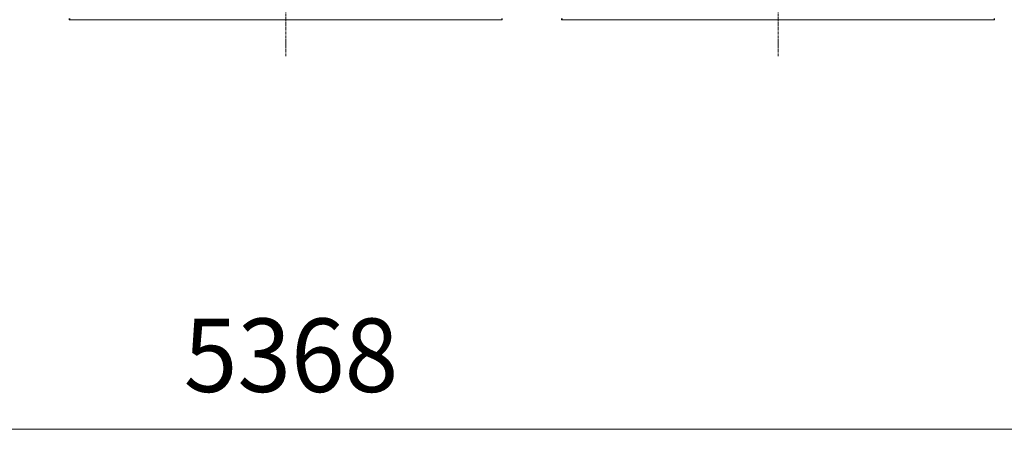
# Model space of a CAD drawing. Units: millimetres. Extents: x 0 to 30581, y -7 to 21000.
# Drawn here: x 6027 to 8711, y 4681 to 5796 of the extents above; entities that cross this region are included whole.
import ezdxf

# ---------------------------------------------------------------- set-up
doc = ezdxf.new("R2010")
doc.units = ezdxf.units.MM
doc.linetypes.add('K5LT_AXLED', pattern=[12, 7.5, -1.5, 1.5, -1.5])
doc.linetypes.add('K5LT_THIN', pattern=[0])
for name, color, linetype, true_color in [('DIM', 6, 'Continuous', 0xff00ff), ('OSI', 2, 'Continuous', 0xffff00), ('R', 1, 'Continuous', 0xff0000)]:
    doc.layers.add(name, color=color, linetype=linetype, true_color=true_color)
doc.styles.add('KTEXTSTYLE', font='GOST_A.TTF', dxfattribs={"width": 0.96, "height": 5})

msp = doc.modelspace()

# ---------------------------------------------------------------- linework, layer by layer
at = {"layer": 'DIM', "color": 7, "linetype": 'K5LT_THIN', "lineweight": 18}
msp.add_line((4067.7, 4680.6), (9435.7, 4680.6), dxfattribs=at)
at = {"layer": 'OSI', "color": 30, "linetype": 'K5LT_AXLED', "lineweight": 18, "true_color": 0xff8000}
for p, q in [((6751.7, 7852.1), (6751.7, 5696.1)), ((8093.7, 7852.1), (8093.7, 5696.1))]:
    msp.add_line(p, q, dxfattribs=at)
at = {"layer": 'R', "color": 7, "linetype": 'K5LT_THIN', "lineweight": 18}
for p, q in [((6161.7, 5796.1), (6161.7, 5799.1)), ((6162.9, 5796.1), (6162.9, 5799.1)), ((7340.5, 5796.1), (7340.5, 5799.1)), ((7341.7, 5796.1), (7341.7, 5799.1)), ((7503.7, 5796.1), (7503.7, 5799.1)), ((7504.9, 5796.1), (7504.9, 5799.1)), ((8682.5, 5796.1), (8682.5, 5799.1)), ((8683.7, 5796.1), (8683.7, 5799.1)), ((6161.7, 5796.1), (6162.9, 5796.1)), ((6162.9, 5796.1), (7340.5, 5796.1)), ((7340.5, 5796.1), (7341.7, 5796.1)), ((7503.7, 5796.1), (7504.9, 5796.1)), ((7504.9, 5796.1), (8682.5, 5796.1)), ((8682.5, 5796.1), (8683.7, 5796.1))]:
    msp.add_line(p, q, dxfattribs=at)

# ---------------------------------------------------------------- texts
at = {"layer": 'DIM', "color": 7, "style": 'KTEXTSTYLE', "oblique": 15, "width": 0.965}
msp.add_text('5368', height=200, dxfattribs=at).set_placement((6474, 4782.3))

doc.saveas('drawing.dxf')
